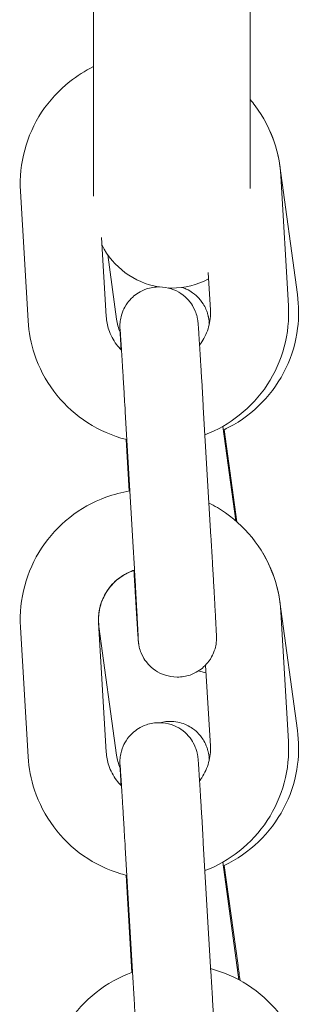
# Model space of a CAD drawing. Units: millimetres. Extents: x 0 to 61575, y 14089 to 31827.
# Drawn here: x 52683 to 52705, y 28090 to 28165 of the extents above; entities that cross this region are included whole.
import ezdxf

# ---------------------------------------------------------------- set-up
doc = ezdxf.new("R2010")
doc.units = ezdxf.units.MM

# ---------------------------------------------------------------- blocks, each defined once
blk = doc.blocks.new('A$C184E244F')
at = {"color": 0, "linetype": 'Continuous', "lineweight": 0, "extrusion": (0, 1, 0)}
for p, q in [((13294.941, 2514.63), (13294.941, 2539.688)), ((13306.941, 2539.688), (13306.941, 2515.222)), ((13310.575, 2507.09), (13309.225, 2516.952)), ((13309.3, 2516.184), (13309.885, 2506.236)), ((13289.919, 2505.066), (13289.334, 2515.014)), ((13295.909, 2505.418), (13295.553, 2511.475)), ((13296.026, 2510.147), (13296.704, 2505.198)), ((13303.725, 2508.779), (13303.895, 2505.883)), ((13303.356, 2498.451), (13303.942, 2488.503)), ((13297.367, 2498.099), (13297.952, 2488.151)), ((13304.856, 2496.985), (13305.848, 2489.736)), ((13305.934, 2489.662), (13304.965, 2496.738)), ((13297.673, 2492.022), (13297.44, 2495.982)), ((13310.575, 2473.673), (13309.225, 2483.535)), ((13309.3, 2482.767), (13309.885, 2472.819)), ((13295.909, 2472.001), (13295.324, 2481.949)), ((13289.919, 2471.648), (13289.334, 2481.597)), ((13295.354, 2481.643), (13296.704, 2471.781)), ((13303.53, 2478.68), (13303.895, 2472.466)), ((13297.367, 2464.682), (13297.952, 2454.734)), ((13303.356, 2465.034), (13303.942, 2455.086)), ((13304.856, 2463.568), (13306.092, 2454.541)), ((13306.016, 2455.642), (13304.965, 2463.321)), ((13297.879, 2455.114), (13297.44, 2462.565))]:
    blk.add_line(p, q, dxfattribs=at)
at = {"color": 0, "linetype": 'Continuous', "lineweight": 0, "extrusion": (0, 0, -1)}
for start, end in [(279.95683, 333.1466), (242.04062, 270), (270, 272.58937)]:
    blk.add_arc((-13300.941, 2513.589), 6, start, end, dxfattribs=at)
at = {"color": 0, "linetype": 'Continuous', "lineweight": 0}
for points, knots in [([(13289.334, 2515.014), (13289.272, 2516.075), (13289.381, 2517.146), (13289.931, 2519.201), (13290.373, 2520.184), (13291.542, 2521.962), (13292.271, 2522.756), (13293.674, 2523.865), (13294.29, 2524.252), (13294.941, 2524.568)], [3.083038, 3.083038, 3.083038, 3.083038, 3.402471, 3.402471, 3.721988, 3.721988, 4.041779, 4.041779, 4.25905, 4.25905, 4.25905, 4.25905]), ([(13306.941, 2522.055), (13307.078, 2521.893), (13307.211, 2521.728), (13307.974, 2520.705), (13308.473, 2519.749), (13309.083, 2517.913), (13309.249, 2517.052), (13309.3, 2516.184)], [5.5798964, 5.5798964, 5.5798964, 5.5798964, 5.6435821, 5.6435821, 5.9634045, 5.9634045, 6.2246306, 6.2246306, 6.2246306, 6.2246306]), ([(13309.225, 2516.952), (13309.081, 2518.004), (13308.767, 2519.033), (13308.18, 2520.228), (13308.052, 2520.464), (13307.914, 2520.695)], [0.1354377, 0.1354377, 0.1354377, 0.1354377, 0.4546906, 0.4546906, 0.5353785, 0.5353785, 0.5353785, 0.5353785]), ([(13297.046, 2502.867), (13297.045, 2502.881), (13297.045, 2502.895), (13297.037, 2503.03), (13297.031, 2503.144), (13297.02, 2503.362), (13297.014, 2503.466), (13297.004, 2503.66), (13296.999, 2503.75), (13296.991, 2503.916), (13296.987, 2503.993), (13296.976, 2504.21), (13296.971, 2504.327), (13296.964, 2504.494), (13296.961, 2504.524), (13296.961, 2504.67), (13296.961, 2504.693), (13296.962, 2504.744), (13296.962, 2504.761), (13296.964, 2504.816), (13296.965, 2504.858), (13296.977, 2504.997), (13296.979, 2505.075), (13297.048, 2505.404), (13297.068, 2505.552), (13297.278, 2506.03), (13297.365, 2506.215), (13297.648, 2506.597), (13297.771, 2506.743), (13298.182, 2507.116), (13298.526, 2507.36), (13299.292, 2507.622), (13299.642, 2507.683), (13300.305, 2507.678), (13300.615, 2507.621), (13301.186, 2507.438), (13301.433, 2507.305), (13301.894, 2506.997), (13302.068, 2506.825), (13302.411, 2506.442), (13302.511, 2506.268), (13302.739, 2505.858), (13302.777, 2505.723), (13302.885, 2505.395), (13302.893, 2505.322), (13302.917, 2505.199), (13302.923, 2505.163), (13302.933, 2505.1), (13302.936, 2505.077), (13302.942, 2505.027), (13302.945, 2505.007), (13302.951, 2504.946), (13302.953, 2504.921), (13302.961, 2504.838), (13302.965, 2504.787), (13302.974, 2504.659), (13302.98, 2504.583), (13302.992, 2504.408), (13302.998, 2504.307), (13303.013, 2504.084), (13303.021, 2503.962), (13303.036, 2503.728), (13303.043, 2503.622), (13303.057, 2503.395), (13303.065, 2503.275), (13303.081, 2503.022), (13303.089, 2502.89), (13303.106, 2502.617), (13303.115, 2502.476), (13303.133, 2502.186), (13303.142, 2502.038), (13303.16, 2501.73), (13303.17, 2501.571), (13303.19, 2501.245), (13303.2, 2501.079), (13303.22, 2500.741), (13303.231, 2500.569), (13303.278, 2499.773), (13303.317, 2499.116), (13303.356, 2498.451)], [7.152477, 7.152477, 7.152477, 7.152477, 7.161999, 7.161999, 7.24231, 7.24231, 7.323613, 7.323613, 7.404866, 7.404866, 7.485058, 7.485058, 7.655518, 7.655518, 7.786828, 7.786828, 7.807212, 7.807212, 7.815861, 7.815861, 7.828885, 7.828885, 7.840531, 7.840531, 7.846898, 7.846898, 7.849664, 7.849664, 7.851066, 7.851066, 7.852975, 7.852975, 7.854222, 7.854222, 7.855384, 7.855384, 7.856714, 7.856714, 7.858532, 7.858532, 7.861518, 7.861518, 7.867602, 7.867602, 7.880428, 7.880428, 7.891936, 7.891936, 7.904905, 7.904905, 7.925299, 7.925299, 7.974019, 7.974019, 8.080826, 8.080826, 8.190177, 8.190177, 8.30008, 8.30008, 8.407965, 8.407965, 8.488886, 8.488886, 8.5709, 8.5709, 8.652937, 8.652937, 8.733916, 8.733916, 8.813767, 8.813767, 8.894665, 8.894665, 8.975571, 8.975571, 9.055442, 9.055442, 9.341478, 9.341478, 9.341478, 9.341478]), ([(13303.827, 2504.883), (13303.81, 2504.994), (13303.796, 2505.083), (13303.775, 2505.21), (13303.768, 2505.25), (13303.754, 2505.328), (13303.749, 2505.349), (13303.739, 2505.4), (13303.733, 2505.426), (13303.716, 2505.5), (13303.705, 2505.545), (13303.662, 2505.689), (13303.642, 2505.763), (13303.546, 2505.998), (13303.503, 2506.105), (13303.323, 2506.415), (13303.226, 2506.584), (13302.881, 2506.951), (13302.74, 2507.087), (13302.402, 2507.326), (13302.244, 2507.422), (13301.949, 2507.557), (13301.838, 2507.601), (13301.717, 2507.64)], [1.2500332, 1.2500332, 1.2500332, 1.2500332, 1.3914189, 1.3914189, 1.4699587, 1.4699587, 1.4959574, 1.4959574, 1.5161702, 1.5161702, 1.5362458, 1.5362458, 1.5501683, 1.5501683, 1.5578876, 1.5578876, 1.5633358, 1.5633358, 1.5658518, 1.5658518, 1.5674368, 1.5674368, 1.5682626, 1.5682626, 1.5682626, 1.5682626]), ([(13304.894, 2496.705), (13305.04, 2496.773), (13305.183, 2496.844), (13306.27, 2497.415), (13307.134, 2498.063), (13308.614, 2499.598), (13309.23, 2500.484), (13310.15, 2502.403), (13310.454, 2503.437), (13310.697, 2505.353), (13310.693, 2506.229), (13310.575, 2507.09)], [5.149143, 5.149143, 5.149143, 5.149143, 5.19734, 5.19734, 5.517858, 5.517858, 5.837951, 5.837951, 6.157581, 6.157581, 6.418623, 6.418623, 6.418623, 6.418623]), ([(13309.885, 2506.236), (13309.948, 2505.174), (13309.838, 2504.103), (13309.288, 2502.048), (13308.847, 2501.066), (13307.677, 2499.288), (13306.948, 2498.493), (13305.318, 2497.204), (13304.427, 2496.698), (13303.481, 2496.336)], [6.224631, 6.224631, 6.224631, 6.224631, 6.544064, 6.544064, 6.863581, 6.863581, 7.183372, 7.183372, 7.487688, 7.487688, 7.487688, 7.487688]), ([(13297.081, 2502.832), (13296.942, 2502.969), (13296.813, 2503.117), (13296.441, 2503.613), (13296.241, 2503.994), (13295.996, 2504.726), (13295.93, 2505.071), (13295.909, 2505.418)], [8.6355266, 8.6355266, 8.6355266, 8.6355266, 8.7824565, 8.7824565, 9.103153, 9.103153, 9.3662233, 9.3662233, 9.3662233, 9.3662233]), ([(13303.895, 2505.883), (13303.921, 2505.458), (13303.876, 2505.029), (13303.653, 2504.206), (13303.475, 2503.813), (13303.185, 2503.377), (13303.128, 2503.298), (13303.068, 2503.221)], [6.2246306, 6.2246306, 6.2246306, 6.2246306, 6.546938, 6.546938, 6.8688934, 6.8688934, 6.9419446, 6.9419446, 6.9419446, 6.9419446]), ([(13297.492, 2495.969), (13297.341, 2496.006), (13297.19, 2496.047), (13296.018, 2496.397), (13295.044, 2496.866), (13293.295, 2498.087), (13292.52, 2498.838), (13291.245, 2500.545), (13290.746, 2501.501), (13290.136, 2503.336), (13289.971, 2504.197), (13289.919, 2505.066)], [8.097673, 8.097673, 8.097673, 8.097673, 8.144531, 8.144531, 8.464995, 8.464995, 8.785175, 8.785175, 9.104997, 9.104997, 9.366223, 9.366223, 9.366223, 9.366223]), ([(13303.791, 2505.008), (13303.791, 2505.008), (13303.791, 2505.008), (13303.792, 2505.004), (13303.796, 2504.962), (13303.806, 2504.879), (13303.809, 2504.849), (13303.813, 2504.816)], [1.7025485, 1.7025485, 1.7025485, 1.7025485, 1.7083733, 1.7083733, 1.8244081, 1.8244081, 1.8759762, 1.8759762, 1.8759762, 1.8759762]), ([(13296.979, 2504.365), (13296.979, 2504.365), (13296.98, 2504.351), (13296.987, 2504.263), (13296.997, 2504.126), (13297.014, 2503.875), (13297.019, 2503.802), (13297.029, 2503.644), (13297.035, 2503.558), (13297.047, 2503.374), (13297.053, 2503.277), (13297.066, 2503.071), (13297.073, 2502.963), (13297.087, 2502.733), (13297.095, 2502.61), (13297.111, 2502.352), (13297.119, 2502.217), (13297.137, 2501.937), (13297.145, 2501.792), (13297.164, 2501.495), (13297.173, 2501.343), (13297.192, 2501.031), (13297.202, 2500.87), (13297.222, 2500.541), (13297.232, 2500.371), (13297.252, 2500.027), (13297.263, 2499.852), (13297.284, 2499.499), (13297.294, 2499.322), (13297.325, 2498.8), (13297.346, 2498.45), (13297.367, 2498.099)], [7.969896, 7.969896, 7.969896, 7.969896, 8.037141, 8.037141, 8.249178, 8.249178, 8.324916, 8.324916, 8.401544, 8.401544, 8.478132, 8.478132, 8.553778, 8.553778, 8.632559, 8.632559, 8.71234, 8.71234, 8.792108, 8.792108, 8.870854, 8.870854, 8.950092, 8.950092, 9.03035, 9.03035, 9.110602, 9.110602, 9.189826, 9.189826, 9.341478, 9.341478, 9.341478, 9.341478]), ([(13289.334, 2481.597), (13289.272, 2482.658), (13289.381, 2483.729), (13289.931, 2485.784), (13290.373, 2486.767), (13291.542, 2488.545), (13292.271, 2489.339), (13293.942, 2490.661), (13294.885, 2491.187), (13296.482, 2491.769), (13297.098, 2491.929), (13297.724, 2492.03)], [3.083038, 3.083038, 3.083038, 3.083038, 3.402471, 3.402471, 3.721988, 3.721988, 4.041779, 4.041779, 4.361927, 4.361927, 4.552247, 4.552247, 4.552247, 4.552247]), ([(13303.789, 2491.105), (13304.227, 2490.886), (13304.649, 2490.636), (13305.924, 2489.746), (13306.7, 2488.995), (13307.974, 2487.287), (13308.473, 2486.332), (13309.083, 2484.496), (13309.249, 2483.635), (13309.3, 2482.767)], [5.17641, 5.17641, 5.17641, 5.17641, 5.323403, 5.323403, 5.643582, 5.643582, 5.963404, 5.963404, 6.224631, 6.224631, 6.224631, 6.224631]), ([(13297.952, 2488.151), (13297.963, 2487.967), (13297.974, 2487.782), (13297.995, 2487.411), (13298.006, 2487.224), (13298.028, 2486.851), (13298.039, 2486.665), (13298.06, 2486.298), (13298.071, 2486.117), (13298.091, 2485.758), (13298.101, 2485.581), (13298.122, 2485.227), (13298.132, 2485.052), (13298.151, 2484.707), (13298.161, 2484.538), (13298.18, 2484.208), (13298.189, 2484.047), (13298.206, 2483.734), (13298.215, 2483.582), (13298.232, 2483.284), (13298.24, 2483.138), (13298.255, 2482.857), (13298.263, 2482.721), (13298.277, 2482.462), (13298.284, 2482.339), (13298.296, 2482.104), (13298.302, 2481.993), (13298.314, 2481.781), (13298.319, 2481.68), (13298.329, 2481.492), (13298.333, 2481.404), (13298.342, 2481.244), (13298.345, 2481.171), (13298.355, 2480.978), (13298.36, 2480.877), (13298.365, 2480.757), (13298.366, 2480.721), (13298.366, 2480.721)], [3.058292, 3.058292, 3.058292, 3.058292, 3.137651, 3.137651, 3.218038, 3.218038, 3.298427, 3.298427, 3.377788, 3.377788, 3.457124, 3.457124, 3.537494, 3.537494, 3.617868, 3.617868, 3.697219, 3.697219, 3.776429, 3.776429, 3.856678, 3.856678, 3.936941, 3.936941, 4.016186, 4.016186, 4.094874, 4.094874, 4.174627, 4.174627, 4.254425, 4.254425, 4.333218, 4.333218, 4.484556, 4.484556, 4.596474, 4.596474, 4.596474, 4.596474]), ([(13303.942, 2488.503), (13303.953, 2488.318), (13303.963, 2488.132), (13303.985, 2487.758), (13303.996, 2487.57), (13304.018, 2487.195), (13304.029, 2487.008), (13304.05, 2486.639), (13304.061, 2486.457), (13304.082, 2486.095), (13304.092, 2485.917), (13304.112, 2485.561), (13304.123, 2485.385), (13304.142, 2485.037), (13304.152, 2484.867), (13304.171, 2484.534), (13304.18, 2484.373), (13304.198, 2484.057), (13304.206, 2483.903), (13304.223, 2483.601), (13304.231, 2483.454), (13304.247, 2483.17), (13304.255, 2483.033), (13304.269, 2482.771), (13304.276, 2482.646), (13304.289, 2482.406), (13304.295, 2482.292), (13304.307, 2482.074), (13304.312, 2481.971), (13304.322, 2481.777), (13304.327, 2481.686), (13304.335, 2481.52), (13304.339, 2481.444), (13304.35, 2481.226), (13304.355, 2481.109), (13304.362, 2480.942), (13304.365, 2480.912), (13304.365, 2480.767), (13304.366, 2480.744), (13304.365, 2480.693), (13304.364, 2480.675), (13304.362, 2480.62), (13304.361, 2480.579), (13304.349, 2480.439), (13304.347, 2480.362), (13304.279, 2480.032), (13304.258, 2479.884), (13304.049, 2479.406), (13303.962, 2479.221), (13303.678, 2478.839), (13303.555, 2478.693), (13303.144, 2478.32), (13302.8, 2478.077), (13302.034, 2477.814), (13301.684, 2477.753), (13301.021, 2477.759), (13300.711, 2477.815), (13300.141, 2477.998), (13299.893, 2478.131), (13299.432, 2478.439), (13299.258, 2478.611), (13298.915, 2478.994), (13298.815, 2479.168), (13298.587, 2479.578), (13298.549, 2479.714), (13298.441, 2480.041), (13298.433, 2480.115), (13298.409, 2480.237), (13298.403, 2480.273), (13298.394, 2480.336), (13298.39, 2480.359), (13298.384, 2480.409), (13298.382, 2480.429), (13298.375, 2480.49), (13298.373, 2480.515), (13298.365, 2480.598), (13298.361, 2480.649), (13298.352, 2480.778), (13298.347, 2480.853), (13298.334, 2481.029), (13298.328, 2481.129), (13298.313, 2481.352), (13298.305, 2481.474), (13298.29, 2481.708), (13298.283, 2481.814), (13298.269, 2482.041), (13298.261, 2482.161), (13298.245, 2482.414), (13298.237, 2482.546), (13298.22, 2482.819), (13298.211, 2482.96), (13298.194, 2483.25), (13298.185, 2483.398), (13298.166, 2483.706), (13298.156, 2483.865), (13298.136, 2484.191), (13298.126, 2484.358), (13298.106, 2484.696), (13298.096, 2484.867), (13298.067, 2485.336), (13298.049, 2485.638), (13298.031, 2485.946)], [3.058292, 3.058292, 3.058292, 3.058292, 3.137903, 3.137903, 3.218546, 3.218546, 3.299188, 3.299188, 3.378797, 3.378797, 3.45843, 3.45843, 3.539091, 3.539091, 3.619747, 3.619747, 3.699366, 3.699366, 3.779128, 3.779128, 3.859912, 3.859912, 3.940681, 3.940681, 4.020407, 4.020407, 4.100717, 4.100717, 4.18202, 4.18202, 4.263273, 4.263273, 4.343465, 4.343465, 4.513926, 4.513926, 4.645236, 4.645236, 4.66562, 4.66562, 4.674268, 4.674268, 4.687293, 4.687293, 4.698938, 4.698938, 4.705305, 4.705305, 4.708072, 4.708072, 4.709474, 4.709474, 4.711383, 4.711383, 4.712629, 4.712629, 4.713791, 4.713791, 4.715122, 4.715122, 4.716939, 4.716939, 4.719925, 4.719925, 4.726009, 4.726009, 4.738835, 4.738835, 4.750343, 4.750343, 4.763312, 4.763312, 4.783706, 4.783706, 4.832426, 4.832426, 4.939234, 4.939234, 5.048584, 5.048584, 5.158487, 5.158487, 5.266373, 5.266373, 5.347294, 5.347294, 5.429308, 5.429308, 5.511345, 5.511345, 5.592324, 5.592324, 5.672174, 5.672174, 5.753072, 5.753072, 5.833978, 5.833978, 5.91385, 5.91385, 6.049423, 6.049423, 6.049423, 6.049423]), ([(13309.225, 2483.535), (13309.081, 2484.587), (13308.767, 2485.616), (13308.18, 2486.811), (13308.052, 2487.047), (13307.914, 2487.277)], [0.1354377, 0.1354377, 0.1354377, 0.1354377, 0.4546906, 0.4546906, 0.5353786, 0.5353786, 0.5353786, 0.5353786]), ([(13295.324, 2481.949), (13295.299, 2482.374), (13295.343, 2482.803), (13295.566, 2483.626), (13295.745, 2484.019), (13296.217, 2484.729), (13296.511, 2485.046), (13297.183, 2485.57), (13297.56, 2485.778), (13298.001, 2485.936), (13298.04, 2485.949), (13298.08, 2485.962)], [3.083038, 3.083038, 3.083038, 3.083038, 3.405345, 3.405345, 3.727301, 3.727301, 4.048112, 4.048112, 4.367484, 4.367484, 4.398524, 4.398524, 4.398524, 4.398524]), ([(13298.032, 2485.938), (13297.833, 2485.871), (13297.64, 2485.788), (13297.078, 2485.494), (13296.735, 2485.238), (13296.144, 2484.63), (13295.898, 2484.279), (13295.528, 2483.516), (13295.405, 2483.104), (13295.319, 2482.443), (13295.31, 2482.2), (13295.323, 2481.958)], [1.897454, 1.897454, 1.897454, 1.897454, 2.05423, 2.05423, 2.372162, 2.372162, 2.691748, 2.691748, 3.013209, 3.013209, 3.197065, 3.197065, 3.197065, 3.197065]), ([(13297.046, 2469.45), (13297.045, 2469.464), (13297.045, 2469.478), (13297.037, 2469.613), (13297.031, 2469.727), (13297.02, 2469.945), (13297.014, 2470.049), (13297.004, 2470.242), (13296.999, 2470.333), (13296.991, 2470.499), (13296.987, 2470.575), (13296.976, 2470.793), (13296.971, 2470.91), (13296.964, 2471.077), (13296.961, 2471.107), (13296.961, 2471.252), (13296.961, 2471.275), (13296.962, 2471.326), (13296.962, 2471.344), (13296.964, 2471.399), (13296.965, 2471.44), (13296.977, 2471.58), (13296.979, 2471.658), (13297.048, 2471.987), (13297.068, 2472.135), (13297.278, 2472.613), (13297.365, 2472.798), (13297.648, 2473.18), (13297.771, 2473.326), (13298.182, 2473.699), (13298.526, 2473.942), (13299.292, 2474.205), (13299.642, 2474.266), (13300.305, 2474.26), (13300.615, 2474.204), (13301.186, 2474.021), (13301.433, 2473.888), (13301.894, 2473.58), (13302.068, 2473.408), (13302.411, 2473.025), (13302.511, 2472.851), (13302.739, 2472.441), (13302.777, 2472.305), (13302.885, 2471.978), (13302.893, 2471.904), (13302.917, 2471.782), (13302.923, 2471.746), (13302.933, 2471.683), (13302.936, 2471.66), (13302.942, 2471.61), (13302.945, 2471.59), (13302.951, 2471.529), (13302.953, 2471.504), (13302.961, 2471.421), (13302.965, 2471.37), (13302.974, 2471.241), (13302.98, 2471.166), (13302.992, 2470.991), (13302.998, 2470.89), (13303.013, 2470.667), (13303.021, 2470.545), (13303.036, 2470.311), (13303.043, 2470.205), (13303.057, 2469.978), (13303.065, 2469.858), (13303.081, 2469.605), (13303.089, 2469.473), (13303.106, 2469.2), (13303.115, 2469.059), (13303.133, 2468.769), (13303.142, 2468.621), (13303.16, 2468.313), (13303.17, 2468.154), (13303.19, 2467.828), (13303.2, 2467.662), (13303.22, 2467.323), (13303.231, 2467.152), (13303.278, 2466.356), (13303.317, 2465.699), (13303.356, 2465.034)], [7.152477, 7.152477, 7.152477, 7.152477, 7.161999, 7.161999, 7.24231, 7.24231, 7.323613, 7.323613, 7.404866, 7.404866, 7.485058, 7.485058, 7.655518, 7.655518, 7.786828, 7.786828, 7.807212, 7.807212, 7.815861, 7.815861, 7.828885, 7.828885, 7.840531, 7.840531, 7.846898, 7.846898, 7.849664, 7.849664, 7.851066, 7.851066, 7.852975, 7.852975, 7.854222, 7.854222, 7.855384, 7.855384, 7.856714, 7.856714, 7.858532, 7.858532, 7.861518, 7.861518, 7.867602, 7.867602, 7.880428, 7.880428, 7.891936, 7.891936, 7.904905, 7.904905, 7.925299, 7.925299, 7.974019, 7.974019, 8.080826, 8.080826, 8.190177, 8.190177, 8.30008, 8.30008, 8.407965, 8.407965, 8.488886, 8.488886, 8.5709, 8.5709, 8.652937, 8.652937, 8.733916, 8.733916, 8.813767, 8.813767, 8.894665, 8.894665, 8.975571, 8.975571, 9.055442, 9.055442, 9.341478, 9.341478, 9.341478, 9.341478]), ([(13303.827, 2471.466), (13303.81, 2471.577), (13303.796, 2471.666), (13303.775, 2471.793), (13303.768, 2471.833), (13303.754, 2471.911), (13303.749, 2471.932), (13303.739, 2471.983), (13303.733, 2472.009), (13303.716, 2472.083), (13303.705, 2472.128), (13303.662, 2472.272), (13303.642, 2472.346), (13303.546, 2472.581), (13303.503, 2472.688), (13303.323, 2472.998), (13303.226, 2473.167), (13302.881, 2473.534), (13302.74, 2473.67), (13302.402, 2473.908), (13302.244, 2474.005), (13301.759, 2474.227), (13301.377, 2474.342), (13300.641, 2474.377), (13300.319, 2474.343), (13300.021, 2474.262)], [1.2500332, 1.2500332, 1.2500332, 1.2500332, 1.3914189, 1.3914189, 1.4699587, 1.4699587, 1.4959574, 1.4959574, 1.5161702, 1.5161702, 1.5362458, 1.5362458, 1.5501683, 1.5501683, 1.5578876, 1.5578876, 1.5633358, 1.5633358, 1.5658518, 1.5658518, 1.5674368, 1.5674368, 1.5698146, 1.5698146, 1.5714766, 1.5714766, 1.5714766, 1.5714766]), ([(13304.894, 2463.288), (13305.04, 2463.356), (13305.183, 2463.427), (13306.27, 2463.998), (13307.134, 2464.646), (13308.614, 2466.181), (13309.23, 2467.066), (13310.15, 2468.986), (13310.454, 2470.019), (13310.697, 2471.936), (13310.693, 2472.812), (13310.575, 2473.673)], [5.149143, 5.149143, 5.149143, 5.149143, 5.19734, 5.19734, 5.517858, 5.517858, 5.837951, 5.837951, 6.157581, 6.157581, 6.418623, 6.418623, 6.418623, 6.418623]), ([(13309.885, 2472.819), (13309.948, 2471.757), (13309.838, 2470.686), (13309.288, 2468.631), (13308.847, 2467.649), (13307.677, 2465.871), (13306.948, 2465.076), (13305.318, 2463.787), (13304.427, 2463.281), (13303.481, 2462.919)], [6.224631, 6.224631, 6.224631, 6.224631, 6.544064, 6.544064, 6.863581, 6.863581, 7.183372, 7.183372, 7.487688, 7.487688, 7.487688, 7.487688]), ([(13297.081, 2469.415), (13296.942, 2469.552), (13296.813, 2469.699), (13296.441, 2470.196), (13296.241, 2470.577), (13295.996, 2471.309), (13295.93, 2471.654), (13295.909, 2472.001)], [8.6355266, 8.6355266, 8.6355266, 8.6355266, 8.7824565, 8.7824565, 9.103153, 9.103153, 9.3662233, 9.3662233, 9.3662233, 9.3662233]), ([(13303.895, 2472.466), (13303.921, 2472.041), (13303.876, 2471.612), (13303.653, 2470.789), (13303.475, 2470.396), (13303.185, 2469.96), (13303.128, 2469.881), (13303.068, 2469.804)], [6.2246306, 6.2246306, 6.2246306, 6.2246306, 6.546938, 6.546938, 6.8688934, 6.8688934, 6.9419446, 6.9419446, 6.9419446, 6.9419446]), ([(13297.492, 2462.552), (13297.341, 2462.589), (13297.19, 2462.63), (13296.018, 2462.979), (13295.044, 2463.449), (13293.295, 2464.669), (13292.52, 2465.42), (13291.245, 2467.128), (13290.746, 2468.084), (13290.136, 2469.919), (13289.971, 2470.78), (13289.919, 2471.648)], [8.097673, 8.097673, 8.097673, 8.097673, 8.144531, 8.144531, 8.464995, 8.464995, 8.785175, 8.785175, 9.104997, 9.104997, 9.366223, 9.366223, 9.366223, 9.366223]), ([(13303.791, 2471.591), (13303.791, 2471.591), (13303.791, 2471.591), (13303.792, 2471.586), (13303.796, 2471.545), (13303.806, 2471.461), (13303.809, 2471.432), (13303.813, 2471.399)], [1.7025485, 1.7025485, 1.7025485, 1.7025485, 1.7083733, 1.7083733, 1.8244081, 1.8244081, 1.8759762, 1.8759762, 1.8759762, 1.8759762]), ([(13296.979, 2470.948), (13296.979, 2470.948), (13296.98, 2470.934), (13296.987, 2470.846), (13296.997, 2470.709), (13297.014, 2470.458), (13297.019, 2470.385), (13297.029, 2470.227), (13297.035, 2470.141), (13297.047, 2469.957), (13297.053, 2469.86), (13297.066, 2469.654), (13297.073, 2469.546), (13297.087, 2469.316), (13297.095, 2469.193), (13297.111, 2468.935), (13297.119, 2468.8), (13297.137, 2468.519), (13297.145, 2468.374), (13297.164, 2468.078), (13297.173, 2467.926), (13297.192, 2467.614), (13297.202, 2467.453), (13297.222, 2467.124), (13297.232, 2466.954), (13297.252, 2466.61), (13297.263, 2466.435), (13297.284, 2466.082), (13297.294, 2465.905), (13297.325, 2465.382), (13297.346, 2465.033), (13297.367, 2464.682)], [7.969896, 7.969896, 7.969896, 7.969896, 8.037141, 8.037141, 8.249178, 8.249178, 8.324916, 8.324916, 8.401544, 8.401544, 8.478132, 8.478132, 8.553778, 8.553778, 8.632559, 8.632559, 8.71234, 8.71234, 8.792108, 8.792108, 8.870854, 8.870854, 8.950092, 8.950092, 9.03035, 9.03035, 9.110602, 9.110602, 9.189826, 9.189826, 9.341478, 9.341478, 9.341478, 9.341478]), ([(13303.923, 2455.398), (13304.02, 2455.372), (13304.116, 2455.345), (13305.234, 2455.012), (13306.207, 2454.543), (13307.956, 2453.322), (13308.732, 2452.571), (13310.007, 2450.864), (13310.506, 2449.908), (13311.116, 2448.073), (13311.281, 2447.211), (13311.332, 2446.343)], [4.972994, 4.972994, 4.972994, 4.972994, 5.002938, 5.002938, 5.323403, 5.323403, 5.643582, 5.643582, 5.963404, 5.963404, 6.224631, 6.224631, 6.224631, 6.224631]), ([(13291.367, 2445.173), (13291.304, 2446.235), (13291.413, 2447.306), (13291.964, 2449.36), (13292.405, 2450.343), (13293.575, 2452.121), (13294.303, 2452.916), (13295.975, 2454.237), (13296.917, 2454.763), (13297.922, 2455.13), (13297.925, 2455.131), (13297.929, 2455.132)], [3.083038, 3.083038, 3.083038, 3.083038, 3.402471, 3.402471, 3.721988, 3.721988, 4.041779, 4.041779, 4.361927, 4.361927, 4.362946, 4.362946, 4.362946, 4.362946]), ([(13297.952, 2454.734), (13297.963, 2454.55), (13297.974, 2454.365), (13297.995, 2453.994), (13298.006, 2453.807), (13298.028, 2453.434), (13298.039, 2453.248), (13298.06, 2452.881), (13298.071, 2452.7), (13298.091, 2452.341), (13298.101, 2452.163), (13298.122, 2451.81), (13298.132, 2451.635), (13298.151, 2451.29), (13298.161, 2451.121), (13298.18, 2450.791), (13298.189, 2450.63), (13298.206, 2450.317), (13298.215, 2450.165), (13298.232, 2449.866), (13298.24, 2449.721), (13298.255, 2449.44), (13298.263, 2449.304), (13298.277, 2449.045), (13298.284, 2448.921), (13298.296, 2448.687), (13298.302, 2448.576), (13298.314, 2448.363), (13298.319, 2448.263), (13298.329, 2448.075), (13298.333, 2447.987), (13298.342, 2447.827), (13298.345, 2447.754), (13298.355, 2447.561), (13298.36, 2447.46), (13298.365, 2447.34), (13298.366, 2447.304), (13298.366, 2447.304)], [3.058292, 3.058292, 3.058292, 3.058292, 3.137651, 3.137651, 3.218038, 3.218038, 3.298427, 3.298427, 3.377788, 3.377788, 3.457124, 3.457124, 3.537494, 3.537494, 3.617868, 3.617868, 3.697219, 3.697219, 3.776429, 3.776429, 3.856678, 3.856678, 3.936941, 3.936941, 4.016186, 4.016186, 4.094874, 4.094874, 4.174627, 4.174627, 4.254425, 4.254425, 4.333218, 4.333218, 4.484556, 4.484556, 4.596474, 4.596474, 4.596474, 4.596474]), ([(13303.942, 2455.086), (13303.953, 2454.901), (13303.963, 2454.715), (13303.985, 2454.341), (13303.996, 2454.153), (13304.018, 2453.778), (13304.029, 2453.591), (13304.05, 2453.222), (13304.061, 2453.039), (13304.082, 2452.678), (13304.092, 2452.499), (13304.112, 2452.144), (13304.123, 2451.967), (13304.142, 2451.62), (13304.152, 2451.45), (13304.171, 2451.117), (13304.18, 2450.956), (13304.198, 2450.64), (13304.206, 2450.486), (13304.223, 2450.184), (13304.231, 2450.037), (13304.247, 2449.753), (13304.255, 2449.615), (13304.269, 2449.353), (13304.276, 2449.229), (13304.289, 2448.989), (13304.295, 2448.875), (13304.307, 2448.657), (13304.312, 2448.553), (13304.322, 2448.359), (13304.327, 2448.269), (13304.335, 2448.103), (13304.339, 2448.026), (13304.35, 2447.809), (13304.355, 2447.692), (13304.362, 2447.525), (13304.365, 2447.495), (13304.365, 2447.349), (13304.366, 2447.326), (13304.365, 2447.276), (13304.364, 2447.258), (13304.362, 2447.203), (13304.361, 2447.161), (13304.349, 2447.022), (13304.347, 2446.944), (13304.279, 2446.615), (13304.258, 2446.467), (13304.049, 2445.989), (13303.962, 2445.804), (13303.678, 2445.422), (13303.555, 2445.276), (13303.144, 2444.903), (13302.8, 2444.66), (13302.034, 2444.397), (13301.684, 2444.336), (13301.021, 2444.341), (13300.711, 2444.398), (13300.141, 2444.581), (13299.893, 2444.714), (13299.432, 2445.022), (13299.258, 2445.194), (13298.915, 2445.577), (13298.815, 2445.751), (13298.587, 2446.161), (13298.549, 2446.296), (13298.441, 2446.624), (13298.433, 2446.697), (13298.409, 2446.82), (13298.403, 2446.856), (13298.394, 2446.919), (13298.39, 2446.942), (13298.384, 2446.992), (13298.382, 2447.012), (13298.375, 2447.073), (13298.373, 2447.098), (13298.365, 2447.181), (13298.361, 2447.232), (13298.352, 2447.36), (13298.347, 2447.436), (13298.334, 2447.611), (13298.328, 2447.712), (13298.313, 2447.935), (13298.305, 2448.057), (13298.294, 2448.232), (13298.291, 2448.274), (13298.288, 2448.317)], [3.058292, 3.058292, 3.058292, 3.058292, 3.137903, 3.137903, 3.218546, 3.218546, 3.299188, 3.299188, 3.378797, 3.378797, 3.45843, 3.45843, 3.539091, 3.539091, 3.619747, 3.619747, 3.699366, 3.699366, 3.779128, 3.779128, 3.859912, 3.859912, 3.940681, 3.940681, 4.020407, 4.020407, 4.100717, 4.100717, 4.18202, 4.18202, 4.263273, 4.263273, 4.343465, 4.343465, 4.513926, 4.513926, 4.645236, 4.645236, 4.66562, 4.66562, 4.674268, 4.674268, 4.687293, 4.687293, 4.698938, 4.698938, 4.705305, 4.705305, 4.708072, 4.708072, 4.709474, 4.709474, 4.711383, 4.711383, 4.712629, 4.712629, 4.713791, 4.713791, 4.715122, 4.715122, 4.716939, 4.716939, 4.719925, 4.719925, 4.726009, 4.726009, 4.738835, 4.738835, 4.750343, 4.750343, 4.763312, 4.763312, 4.783706, 4.783706, 4.832426, 4.832426, 4.939234, 4.939234, 5.048584, 5.048584, 5.158487, 5.158487, 5.266373, 5.266373, 5.29954, 5.29954, 5.29954, 5.29954])]:
    blk.add_open_spline(points, degree=3, knots=knots, dxfattribs=at)
for points in [[(13289.333, 2515.038), (13289.334, 2515.025), (13289.334, 2515.011), (13289.335, 2514.998)], [(13296.704, 2505.198), (13296.751, 2504.856), (13296.843, 2504.521), (13296.977, 2504.202)], [(13295.325, 2481.938), (13295.331, 2481.839), (13295.34, 2481.741), (13295.354, 2481.643)], [(13289.333, 2481.621), (13289.334, 2481.608), (13289.334, 2481.594), (13289.335, 2481.581)], [(13302.996, 2478.238), (13303.164, 2478.175), (13303.356, 2478.121), (13303.565, 2478.087)], [(13296.704, 2471.781), (13296.751, 2471.439), (13296.843, 2471.103), (13296.977, 2470.785)], [(13306.172, 2454.497), (13306.121, 2454.879), (13306.068, 2455.262), (13306.016, 2455.642)]]:
    blk.add_open_spline(points, degree=3, dxfattribs=at)

msp = doc.modelspace()

# ---------------------------------------------------------------- block references
at = {"lineweight": -2}
msp.add_blockref('A$C184E244F', (39393.685, 25636.945), dxfattribs=at)

doc.saveas('drawing.dxf')
